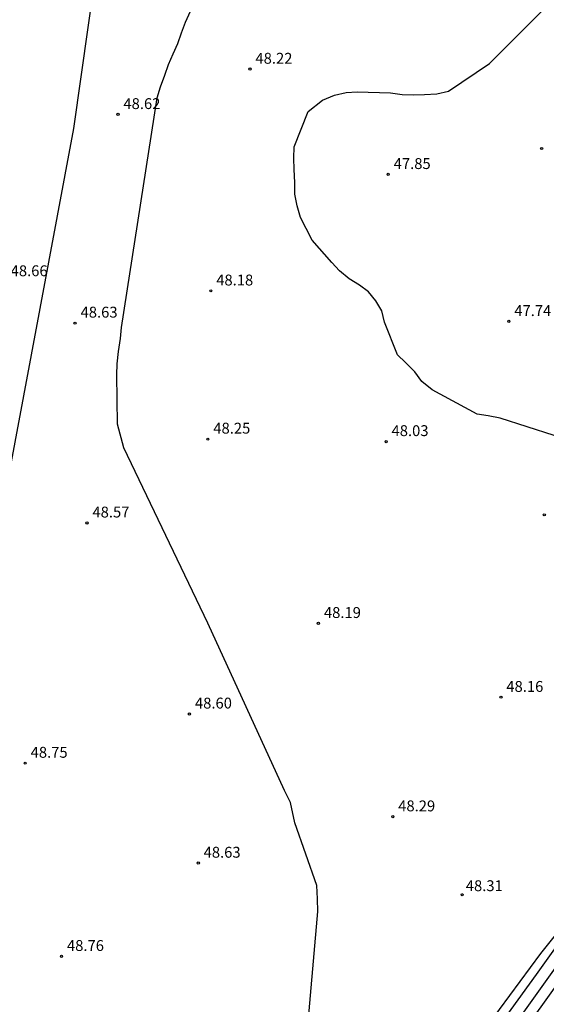
# Model space of a CAD drawing. Units: inches. Extents: x 579992 to 581450, y 4792128 to 4793056.
# Drawn here: x 580869 to 580906, y 4792652 to 4792720 of the extents above; entities that cross this region are included whole.
import ezdxf

# ---------------------------------------------------------------- set-up
doc = ezdxf.new("R2010")
doc.units = ezdxf.units.IN
doc.header["$MEASUREMENT"] = 0
for name, color, linetype in [('020101', 3, 'Continuous'), ('020104', 34, 'Continuous'), ('020204', 9, 'Continuous'), ('020308', 9, 'Continuous'), ('060135', 9, 'Continuous')]:
    doc.layers.add(name, color=color, linetype=linetype)
doc.layers.add('020105', color=24, linetype='Continuous', lineweight=30)
doc.styles.add('ARIAL', font='ARIAL.TTF', dxfattribs={"height": 1})

# ---------------------------------------------------------------- blocks, each defined once
blk = doc.blocks.new('COTAPU')
blk.add_circle((0, 0), 0.075)

msp = doc.modelspace()

# ---------------------------------------------------------------- linework, layer by layer
at = {"layer": '020101'}
msp.add_polyline3d([(580925.02, 4792687.42, 47.82), (580922.75, 4792683.2, 47.88), (580921.1, 4792679.73, 47.94), (580919.02, 4792676.43, 48.04), (580916.9, 4792672.39, 48.09), (580915.89, 4792670.73, 48.11), (580914.87, 4792669.08, 48.14), (580913.82, 4792667.45, 48.17), (580912.75, 4792665.83, 48.19), (580911.66, 4792664.23, 48.22), (580910.46, 4792662.53, 48.25), (580909.24, 4792660.85, 48.28), (580908, 4792659.18, 48.32), (580906.73, 4792657.53, 48.35), (580905.44, 4792655.91, 48.38), (580901.88, 4792651.08, 48.44)], dxfattribs=at)
at = {"layer": '020104'}
for points in [[(580906.39, 4792691.67, 48), (580902.66, 4792692.87, 48), (580901.83, 4792693.04, 48), (580901.07, 4792693.16, 48), (580897.96, 4792694.83, 48), (580897.26, 4792695.4, 48), (580896.76, 4792696.07, 48), (580896.13, 4792696.71, 48), (580895.58, 4792697.26, 48), (580894.68, 4792699.5, 48), (580894.5, 4792700.29, 48), (580894.07, 4792700.97, 48), (580893.58, 4792701.61, 48), (580892.95, 4792702.06, 48), (580892.23, 4792702.5, 48), (580891.56, 4792703.06, 48), (580891.03, 4792703.62, 48), (580889.68, 4792705.16, 48), (580889.26, 4792705.97, 48), (580888.88, 4792706.73, 48), (580888.65, 4792707.54, 48), (580888.47, 4792708.35, 48), (580888.47, 4792709.14, 48), (580888.43, 4792710.05, 48), (580888.41, 4792710.82, 48), (580888.43, 4792711.61, 48), (580889.4, 4792714.04, 48), (580890.4, 4792714.84, 48), (580891.21, 4792715.17, 48), (580892.02, 4792715.36, 48), (580892.79, 4792715.41, 48), (580893.55, 4792715.39, 48), (580894.34, 4792715.37, 48), (580895.1, 4792715.33, 48), (580895.9, 4792715.23, 48), (580896.66, 4792715.21, 48), (580897.44, 4792715.22, 48), (580898.28, 4792715.27, 48), (580899.1, 4792715.45, 48), (580901.93, 4792717.36, 48), (580907.32, 4792722.78, 48)], [(580889.02, 4792646.69, 48.5), (580890.06, 4792658.82, 48.5), (580890.04, 4792659.68, 48.5), (580890, 4792660.61, 48.5), (580888.48, 4792664.93, 48.5), (580888.18, 4792666.33, 48.5), (580887.76, 4792667.17, 48.5), (580882.48, 4792678.73, 48.5), (580876.68, 4792690.82, 48.5), (580876.23, 4792692.47, 48.5), (580876.19, 4792695.87, 48.5), (580876.2, 4792696.62, 48.5), (580876.29, 4792697.47, 48.5), (580876.44, 4792698.37, 48.5), (580876.51, 4792699.14, 48.5), (580878.97, 4792715, 48.5), (580879.21, 4792715.76, 48.5), (580879.5, 4792716.55, 48.5), (580879.76, 4792717.29, 48.5), (580880.08, 4792718.04, 48.5), (580880.39, 4792718.74, 48.5), (580880.66, 4792719.49, 48.5), (580880.94, 4792720.21, 48.5), (580881.92, 4792722.43, 48.5)], [(580899.9, 4792644.43, 47), (580900.54, 4792645.35, 47), (580901.18, 4792646.26, 47), (580901.83, 4792647.17, 47), (580903.57, 4792649.52, 47), (580904.21, 4792650.43, 47), (580904.85, 4792651.34, 47), (580913.24, 4792663.02, 47), (580917.95, 4792670.68, 47), (580918.44, 4792671.52, 47), (580918.9, 4792672.38, 47), (580924.44, 4792683, 47), (580924.87, 4792683.92, 47), (580925.3, 4792684.87, 47), (580929, 4792691.98, 47), (580929.45, 4792692.92, 47)], [(580898.36, 4792645.06, 48), (580905.18, 4792654.46, 48), (580910.08, 4792661.32, 48)]]:
    msp.add_polyline3d(points, dxfattribs=at)
at = {"layer": '020105'}
msp.add_polyline3d([(580899.36, 4792644.86, 47.5), (580900.16, 4792646.01, 47.5), (580900.96, 4792647.15, 47.5), (580901.77, 4792648.29, 47.5), (580902.58, 4792649.43, 47.5), (580903.38, 4792650.57, 47.5), (580904.19, 4792651.71, 47.5), (580912.36, 4792663.15, 47.5), (580917.59, 4792671.7, 47.5), (580924.34, 4792684.61, 47.5), (580928.79, 4792693.11, 47.5)], dxfattribs=at)
at = {"layer": '060135'}
msp.add_polyline3d([(580866.82, 4792678.8, 49.01), (580873.21, 4792712.88, 48.53), (580875.26, 4792727.33, 48.79), (580877.32, 4792742.11, 49.32), (580878.58, 4792750.53, 49.75), (580878.94, 4792752.04, 49.81), (580879.33, 4792753.55, 49.87), (580879.77, 4792755.04, 49.92), (580880.24, 4792756.51, 49.97), (580880.75, 4792757.97, 50.01), (580881.13, 4792759.55, 50.05), (580881.51, 4792760.84, 50.1), (580881.94, 4792762.69, 50.16)], dxfattribs=at)

# ---------------------------------------------------------------- block references
at = {"layer": '020204'}
for p in [(580885.38, 4792716.98, 48.22), (580876.27, 4792713.85, 48.62), (580905.53, 4792711.5, 47.83), (580894.93, 4792709.71, 47.85), (580882.68, 4792701.67, 48.18), (580903.26, 4792699.56, 47.74), (580873.3, 4792699.44, 48.63), (580882.47, 4792691.43, 48.25), (580894.79, 4792691.26, 48.03), (580905.71, 4792686.2, 48.26), (580874.12, 4792685.64, 48.57), (580890.11, 4792678.71, 48.19), (580902.72, 4792673.61, 48.16), (580881.2, 4792672.45, 48.6), (580869.85, 4792669.06, 48.75), (580895.25, 4792665.36, 48.29), (580881.81, 4792662.16, 48.63), (580900.04, 4792659.97, 48.31), (580872.36, 4792655.72, 48.76)]:
    msp.add_blockref('COTAPU', p, dxfattribs=at)

# ---------------------------------------------------------------- texts
at = {"layer": '020308', "style": 'ARIAL'}
for s, p in [('48.22', (580885.76, 4792717.35, 48.22)), ('48.62', (580876.64, 4792714.22, 48.62)), ('47.85', (580895.31, 4792710.08, 47.85)), ('48.66', (580868.85, 4792702.68, 48.66)), ('48.18', (580883.05, 4792702.04, 48.18)), ('48.63', (580873.68, 4792699.82, 48.63)), ('47.74', (580903.64, 4792699.93, 47.74)), ('48.25', (580882.85, 4792691.81, 48.25)), ('48.03', (580895.16, 4792691.64, 48.03)), ('48.57', (580874.5, 4792686.02, 48.57)), ('48.19', (580890.49, 4792679.08, 48.19)), ('48.16', (580903.09, 4792673.98, 48.16)), ('48.60', (580881.58, 4792672.83, 48.6)), ('48.75', (580870.23, 4792669.43, 48.75)), ('48.29', (580895.62, 4792665.73, 48.29)), ('48.63', (580882.18, 4792662.53, 48.63)), ('48.31', (580900.29, 4792660.22, 48.31)), ('48.76', (580872.74, 4792656.09, 48.76))]:
    msp.add_text(s, height=0.75, dxfattribs=at).set_placement(p)

doc.saveas('drawing.dxf')
